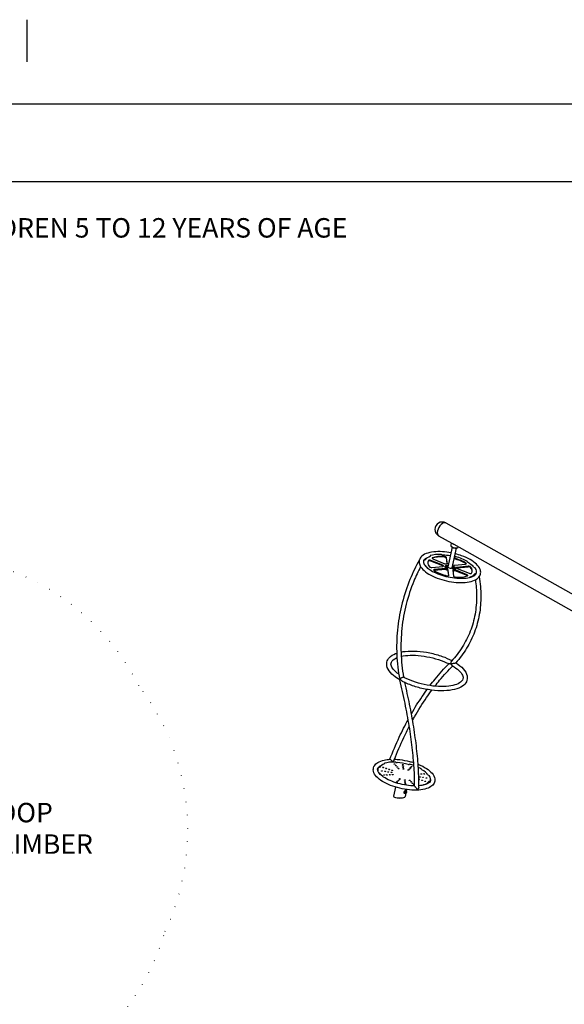
# Model space of a CAD drawing. Extents: x -26 to 730, y -26 to 570.
# Drawn here: x 350 to 517, y 266 to 570 of the extents above; entities that cross this region are included whole.
import ezdxf
from ezdxf.enums import TextEntityAlignment as Align

# ---------------------------------------------------------------- set-up
doc = ezdxf.new("R2010")
doc.units = 0
doc.header["$LTSCALE"] = 16
doc.header["$MEASUREMENT"] = 0
doc.linetypes.add('DOT', pattern=[0.25, 0, -0.25])
doc.layers.get('0').update_dxf_attribs({"linetype": 'CONTINUOUS'})
doc.layers.add('BOLD', color=10, linetype='CONTINUOUS')
doc.layers.add('NOTES', color=7, linetype='CONTINUOUS')
doc.styles.add('ROMAND', font='romand.shx', dxfattribs={"height": 6})

msp = doc.modelspace()

# ---------------------------------------------------------------- linework, layer by layer
at = {"color": 7, "extrusion": (0, 0.965926, 0.258819)}
for p, q in [((480.92, 414.67), (533.68, 384.93)), ((478.71, 410.75), (482.79, 408.45)), ((482.87, 407.2), (481.53, 401.12)), ((482.62, 408.55), (482.45, 407.77)), ((482.65, 407.38), (482.63, 407.41)), ((483.43, 408.09), (571.75, 358.31)), ((484.42, 406.99), (484.45, 407.01)), ((484.79, 407.33), (484.77, 407.25)), ((476.06, 404.42), (476.07, 404.47)), ((476.06, 404.42), (476.08, 404.41)), ((476.08, 404.54), (476.09, 404.59)), ((476.12, 404.58), (476.09, 404.59)), ((479.63, 404.95), (479.64, 404.93)), ((481.35, 402.19), (481.11, 404.01)), ((484.15, 406.92), (482.81, 400.84)), ((483.85, 404.28), (483.86, 404.29)), ((474.05, 402.9), (474.06, 402.94)), ((474.19, 403.31), (474.22, 403.3)), ((476.25, 402.98), (479.94, 401.51)), ((479.98, 401.68), (476.29, 403.14)), ((476.58, 400.96), (480.03, 401.3)), ((476.95, 403.59), (480.64, 402.12)), ((480.59, 401.14), (480.6, 401.2)), ((480.87, 401.49), (480.81, 401.2)), ((480.81, 401.2), (480.83, 401.06)), ((480.89, 401.35), (480.83, 401.06)), ((480.83, 401.06), (481.11, 400.95)), ((480.94, 401.5), (480.87, 401.49)), ((480.87, 401.49), (480.89, 401.35)), ((480.89, 401.35), (481.17, 401.24)), ((480.93, 401.43), (480.94, 401.49)), ((481.07, 401.52), (481.05, 401.51)), ((481.07, 403.84), (481.3, 402.1)), ((481.17, 401.24), (481.11, 400.95)), ((481.11, 400.95), (481.38, 400.97)), ((481.17, 401.24), (481.44, 401.27)), ((481.29, 401.48), (481.31, 401.45)), ((481.38, 401.33), (481.4, 401.38)), ((481.44, 401.27), (481.38, 400.97)), ((481.42, 401.41), (481.4, 401.42)), ((481.44, 401.27), (481.42, 401.41)), ((481.57, 400.92), (481.58, 400.98)), ((481.64, 401.85), (481.65, 401.9)), ((483.2, 401.13), (483.14, 400.84)), ((483.22, 400.99), (483.16, 400.7)), ((483.27, 401.14), (483.2, 401.13)), ((483.2, 401.13), (483.22, 400.99)), ((483.22, 400.99), (483.51, 400.87)), ((483.26, 401.07), (483.27, 401.12)), ((483.4, 401.16), (483.38, 401.15)), ((483.57, 401.66), (487.03, 402.01)), ((483.62, 401.11), (483.64, 401.09)), ((483.72, 400.96), (483.73, 401.02)), ((483.75, 401.04), (483.73, 401.05)), ((483.77, 400.9), (483.75, 401.04)), ((484.35, 400.82), (487.8, 401.17)), ((487.83, 401.34), (484.38, 400.99)), ((487.6, 402.61), (487.61, 402.62)), ((487.61, 402.62), (487.62, 402.66)), ((487.64, 402.78), (487.62, 402.78)), ((487.63, 402.74), (487.64, 402.78)), ((477.35, 400.11), (480.8, 400.46)), ((480.84, 400.63), (477.38, 400.28)), ((481.56, 400.16), (481.79, 398.42)), ((481.84, 398.51), (481.59, 400.33)), ((482.92, 400.77), (482.93, 400.83)), ((483.06, 400.1), (483.3, 398.28)), ((483.14, 400.84), (483.16, 400.7)), ((483.16, 400.7), (483.44, 400.58)), ((483.51, 400.87), (483.44, 400.58)), ((483.44, 400.58), (483.71, 400.61)), ((483.51, 400.87), (483.77, 400.9)), ((483.77, 400.9), (483.71, 400.61)), ((483.74, 400), (487.43, 398.54)), ((487.47, 398.7), (483.77, 400.17)), ((483.9, 400.56), (483.91, 400.62)), ((484.43, 400.61), (488.13, 399.15)), ((489.94, 400.84), (489.97, 400.84)), ((490.22, 398.98), (490.19, 398.99)), ((490.22, 398.98), (490.22, 398.98)), ((490.34, 399.3), (490.35, 399.35)), ((461.94, 340.38), (461.98, 340.54)), ((461.94, 340.38), (461.95, 340.38)), ((461.99, 340.54), (461.98, 340.54)), ((465.51, 340.9), (465.51, 340.9)), ((469.72, 340.24), (469.72, 340.24)), ((459.92, 338.74), (459.95, 338.9)), ((460.09, 339.27), (460.09, 339.27)), ((473.46, 338.59), (473.49, 338.74)), ((473.49, 338.74), (473.49, 338.74)), ((475.8, 336.81), (475.81, 336.81)), ((476.04, 334.87), (476.05, 334.96)), ((476.05, 334.96), (476.05, 334.96)), ((476.15, 335.15), (476.19, 335.32)), ((465.42, 333.2), (464.79, 330.38)), ((465.39, 333.08), (465.28, 333.14)), ((468.1, 331.34), (468.16, 331.31)), ((468.24, 331.8), (468.17, 331.51)), ((468.17, 331.51), (468.39, 331.39)), ((468.17, 331.51), (468.32, 331.42)), ((468.45, 332), (468.24, 331.8)), ((468.24, 331.8), (468.45, 331.68)), ((468.32, 331.42), (468.54, 331.3)), ((468.59, 331.33), (468.36, 330.29)), ((468.45, 332), (468.67, 331.88)), ((468.55, 332.15), (468.61, 332.11)), ((468.83, 332.45), (468.7, 331.86)), ((466.93, 329.87), (466.96, 329.88))]:
    msp.add_line(p, q, dxfattribs=at)
at = {"linetype": 'DOT'}
msp.add_lwpolyline([(314.69, 404.82, 0.038342), (303.5, 403.96, 0.219801), (238.42, 395.31), (232.68, 395.38, 0.035399), (227.42, 409.58, 0.045726), (220.05, 423, 0.041298), (209.06, 436.95, 0.090604), (182.83, 456.58, 0.156854), (132.54, 464.2, 0.084938), (105.43, 454.74, 0.336289), (66.01, 364.35, 0.192707), (96.54, 310, 0.039446), (106.25, 301.7), (152.32, 219.71, 0.119883), (163.33, 182.43), (171.44, 168.38, 0.944), (302.44, 234.26, 0.022793), (309.45, 235.56), (322.86, 235.41, 0.336477), (394.35, 288.67, 0.282119), (386.3, 364.47, 0.282492), (320.9, 404.75)], format="xyb", close=True, dxfattribs=at)
at = {"color": 7}
for centre, radius, start, end in [((479.82, 412.71), 2.25, 60.5927, 240.5927), ((481.02, 400.76), 0.412, 229.6587, 263.7539)]:
    msp.add_arc(centre, radius, start, end, dxfattribs=at)
for centre, major_axis, ratio, start_param, end_param in [((479.82, 412.71), (1.1, 1.96), 0.541077, 0, 2.084051), ((479.82, 412.71), (1.1, 1.96), 0.541077, 2.084051, 3.141593), ((483.61, 407.51), (1.16, -0.26), 0.41293, 3.141593, 5.647048), ((483.59, 407.4), (-1.02, 0.23), 0.41293, 0.425244, 2.716349), ((483.58, 407.37), (0.992, -0.219), 0.41293, 3.612157, 5.81262), ((483.61, 407.51), (1.16, -0.26), 0.41293, 5.647048, 6.283185), ((482.21, 401.15), (-7.81, 1.72), 0.41293, 5.684651, 6.133044), ((475.59, 404.78), (0.19, -0.63), 0.732618, 0.857247, 0.980592), ((475.88, 404.35), (0.305, -0.067), 0.41293, 0.71474, 0.953464), ((482.21, 401.15), (8.15, -1.8), 0.41293, 1.98185, 2.505462), ((475.92, 404.51), (0.305, -0.067), 0.41293, 5.684651, 7.236649), ((482.17, 400.98), (6.84, -1.51), 0.41293, 1.91357, 2.573742), ((482.21, 401.15), (-6.84, 1.51), 0.41293, 5.055163, 5.715334), ((479.93, 404.92), (0.305, -0.067), 0.41293, 3.533848, 5.085846), ((482.21, 401.15), (7.81, -1.72), 0.41293, 1.653077, 1.944254), ((480.58, 403.92), (0.488, -0.108), 0.41293, 0.149261, 1.91357), ((480.62, 404.09), (-0.488, 0.108), 0.41293, 3.290853, 5.055163), ((483.55, 404.35), (0.305, -0.067), 0.41293, 4.825203, 6.189451), ((482.21, 401.15), (8.15, -1.8), 0.41293, 0.934652, 1.458264), ((482.21, 401.15), (-8.15, 1.8), 0.41293, 6.17064, 6.397126), ((482.19, 401.1), (-8.15, 1.8), 0.41293, 0, 0.028001), ((474.29, 403.42), (0.305, -0.067), 0.41293, 4.581046, 6.133044), ((474.57, 401.31), (-0.305, 0.067), 0.41293, 3.590256, 4.676817), ((482.21, 401.15), (-7.81, 1.72), 0.41293, 0.448663, 0.641107), ((482.21, 401.15), (-6.84, 1.51), 0.41293, 6.102361, 6.762532), ((482.17, 400.98), (-6.84, 1.51), 0.41293, 6.102361, 6.253642), ((476.03, 402.83), (0.488, -0.108), 0.41293, 1.196458, 2.960768), ((476.07, 403), (-0.488, 0.108), 0.41293, 4.338051, 6.102361), ((476.31, 401.18), (0.488, -0.108), 0.41293, 3.620939, 5.385249), ((477.17, 403.74), (-0.488, 0.108), 0.41293, 5.715334, 7.479644), ((477.13, 403.57), (-0.488, 0.108), 0.41293, 5.715334, 5.856834), ((479.72, 401.36), (0.488, -0.108), 0.41293, 0.426351, 1.196458), ((479.76, 401.53), (0.488, -0.108), 0.41293, 5.385249, 7.479644), ((481.09, 401.09), (0.488, -0.108), 0.41293, 2.220313, 6.694246), ((481.08, 401.03), (0.488, -0.108), 0.41293, 3.141593, 6.283185), ((480.86, 402.27), (0.488, -0.108), 0.41293, 4.338051, 6.432446), ((481.16, 401.38), (0.229, -0.051), 0.41293, 3.141593, 6.283185), ((482.21, 401.15), (0.854, -0.189), 0.41293, 2.421021, 2.889068), ((481.09, 401.09), (0.488, -0.108), 0.41293, 0.41106, 0.92128), ((482.17, 400.98), (0.854, -0.189), 0.41293, 2.421021, 2.686064), ((482.17, 400.98), (-0.642, 0.142), 0.41293, 0, 0.048796), ((482.21, 401.15), (0.854, -0.189), 0.41293, 3.988771, 5.812325), ((482.14, 401.79), (-0.488, 0.108), 0.41293, 5.846256, 6.720115), ((482.13, 401.74), (0.488, -0.108), 0.41293, 3.141593, 3.578522), ((482.17, 400.98), (0.854, -0.189), 0.41293, 0.314925, 0.720572), ((483.42, 400.72), (-0.488, 0.108), 0.41293, 5.647048, 10.346058), ((482.21, 401.15), (0.854, -0.189), 0.41293, 0.149261, 0.720572), ((483.31, 401.89), (0.488, -0.108), 0.41293, 4.173384, 5.385249), ((482.21, 401.15), (0.854, -0.189), 0.41293, 6.196185, 6.432446), ((483.42, 400.72), (-0.488, 0.108), 0.41293, 5.361905, 5.647048), ((483.49, 401.01), (-0.229, 0.051), 0.41293, 0, 1.196458), ((483.49, 401.01), (-0.229, 0.051), 0.41293, 1.196458, 3.141593), ((482.17, 400.98), (6.84, -1.51), 0.41293, 0.866373, 1.476729), ((482.21, 401.15), (-6.84, 1.51), 0.41293, 4.007965, 4.618322), ((484.65, 400.76), (-0.488, 0.108), 0.41293, 5.385249, 7.479644), ((486.76, 402.24), (0.488, -0.108), 0.41293, 5.385249, 7.149558), ((486.72, 402.07), (0.488, -0.108), 0.41293, 0.426351, 0.866373), ((487.85, 402.65), (-0.305, 0.067), 0.41293, 5.628243, 7.180241), ((488.05, 402.83), (0.323, 0.573), 0.541082, 2.022381, 2.145726), ((482.21, 401.15), (7.81, -1.72), 0.41293, 0.448663, 0.897056), ((488.07, 400.94), (0.488, -0.108), 0.41293, 0.479346, 2.243656), ((488.1, 401.11), (-0.488, 0.108), 0.41293, 3.620939, 5.385249), ((482.17, 400.98), (6.84, -1.51), 0.41293, 0.029544, 0.479346), ((482.21, 401.15), (6.84, -1.51), 0.41293, 6.102361, 6.762532), ((489.84, 400.99), (0.305, -0.067), 0.41293, 3.590256, 5.142254), ((477.65, 400.06), (-0.488, 0.108), 0.41293, 5.385249, 7.149558), ((477.62, 399.89), (-0.488, 0.108), 0.41293, 5.385249, 5.856834), ((482.21, 401.15), (6.84, -1.51), 0.41293, 4.007965, 4.668137), ((480.98, 400.59), (-0.488, 0.108), 0.41293, 1.108455, 1.447224), ((482.12, 400.76), (1.83, -0.4), 0.41293, 3.985298, 4.497379), ((481.07, 400.24), (0.488, -0.108), 0.41293, 0.149261, 2.243656), ((481.11, 400.4), (-0.488, 0.108), 0.41293, 3.290853, 5.385249), ((481.35, 398.59), (0.488, -0.108), 0.41293, 4.668137, 6.432446), ((482.17, 400.98), (-0.642, 0.142), 0.41293, 2.838542, 3.141593), ((483.41, 400.67), (-0.488, 0.108), 0.41293, 0, 3.141593), ((483.55, 400.02), (-0.488, 0.108), 0.41293, 4.338051, 6.432446), ((483.52, 399.85), (0.488, -0.108), 0.41293, 1.196458, 2.789648), ((482.12, 400.76), (1.83, -0.4), 0.41293, 5.358354, 5.77624), ((483.79, 398.21), (0.488, -0.108), 0.41293, 3.290853, 5.055163), ((483.31, 400.22), (0.488, -0.108), 0.41293, 5.265444, 5.647048), ((483.31, 400.22), (0.488, -0.108), 0.41293, 5.647048, 5.684906), ((482.21, 401.15), (6.84, -1.51), 0.41293, 5.055163, 5.715334), ((484.62, 400.6), (-0.488, 0.108), 0.41293, 5.385249, 5.856834), ((487.21, 398.39), (0.488, -0.108), 0.41293, 0.426351, 1.196458), ((487.25, 398.56), (0.488, -0.108), 0.41293, 5.715334, 7.479644), ((488.34, 399.3), (0.488, -0.108), 0.41293, 4.338051, 6.102361), ((488.49, 397.78), (-0.305, 0.067), 0.41293, 5.684651, 6.049846), ((482.21, 401.15), (7.81, -1.72), 0.41293, 5.684651, 6.133044), ((482.17, 400.98), (7.81, -1.72), 0.41293, 5.903128, 6.133044), ((490.08, 398.71), (0.305, -0.067), 0.41293, 1.568332, 2.991451), ((490.12, 398.87), (-0.305, 0.067), 0.41293, 4.581046, 6.133044), ((482.21, 401.15), (8.15, -1.8), 0.41293, 6.17064, 6.694252), ((482.19, 401.1), (8.15, -1.8), 0.41293, 6.255184, 6.283185), ((468.07, 337.11), (-7.81, 1.72), 0.41293, 5.684651, 6.133044), ((461.75, 340.31), (0.305, -0.067), 0.41293, 0.71474, 0.934659), ((468.07, 337.11), (8.12, -1.79), 0.41293, 1.981857, 2.505455), ((461.78, 340.48), (0.305, -0.067), 0.41293, 5.684651, 7.217844), ((465.8, 340.89), (0.305, -0.067), 0.41293, 3.552653, 5.085846), ((468.07, 337.11), (7.81, -1.72), 0.41293, 1.495861, 1.944254), ((469.42, 340.32), (0.305, -0.067), 0.41293, 4.637453, 6.170647), ((468.07, 337.11), (8.12, -1.79), 0.41293, 1.281108, 1.458258), ((468.07, 337.11), (-8.12, 1.79), 0.41293, 6.170647, 6.482715), ((468.03, 336.95), (-8.12, 1.79), 0.41293, 0, 0.055287), ((460.16, 339.39), (0.305, -0.067), 0.41293, 4.59985, 6.133044), ((460.44, 337.27), (-0.305, 0.067), 0.41293, 3.590256, 4.676817), ((468.07, 337.11), (-7.81, 1.72), 0.41293, 0.448663, 0.641107), ((468.07, 337.11), (8.12, -1.79), 0.41293, 0.934659, 1.094232), ((472.48, 337.23), (0.153, -0.034), 0.41293, 5.647048, 7.451274), ((472.48, 337.23), (0.153, -0.034), 0.41293, 5.332462, 5.647048), ((473.71, 338.61), (-0.305, 0.067), 0.41293, 5.647048, 7.180241), ((468.07, 337.11), (7.81, -1.72), 0.41293, 0.448663, 0.897056), ((472.7, 335.58), (0.153, -0.034), 0.41293, 5.647048, 8.598497), ((472.7, 335.58), (0.153, -0.034), 0.41293, 4.169313, 5.647048), ((468.07, 337.11), (7.81, -1.72), 0.41293, 5.684651, 6.133044), ((468.03, 336.95), (7.81, -1.72), 0.41293, 5.903128, 6.133044), ((475.71, 336.95), (0.305, -0.067), 0.41293, 3.590256, 5.123449), ((475.95, 334.67), (0.305, -0.067), 0.41293, 1.568332, 2.991451), ((475.99, 334.84), (-0.305, 0.067), 0.41293, 4.59985, 6.133044), ((468.07, 337.11), (8.12, -1.79), 0.41293, 6.170647, 6.694246), ((468.03, 336.95), (8.12, -1.79), 0.41293, 6.227898, 6.283185), ((468.33, 331.74), (0.226, 0.402), 0.541077, 0, 3.141593), ((468.39, 331.71), (-0.226, -0.402), 0.541077, 2.230481, 7.19291), ((474.36, 333.74), (-0.305, 0.067), 0.41293, 5.684651, 6.049846), ((466.58, 330.33), (-1.79, 0.02), 0.2573, 6.228989, 8.734445), ((466.51, 330.05), (-0.488, 0.108), 0.41293, 1.35379, 2.671028), ((466.58, 330.33), (-1.79, 0.02), 0.2573, 2.451259, 3.087397)]:
    msp.add_ellipse(centre, major_axis=major_axis, ratio=ratio, start_param=start_param, end_param=end_param, dxfattribs=at)
for centre, major_axis, ratio in [((481.18, 401.48), (0.146, -0.032), 0.41293), ((481.18, 401.48), (0.122, -0.027), 0.41293), ((483.51, 401.11), (-0.146, 0.032), 0.41293), ((483.51, 401.11), (-0.122, 0.027), 0.41293), ((465.08, 340.31), (0.153, -0.034), 0.41293), ((467.67, 340.13), (0.153, -0.034), 0.41293), ((461.22, 338.18), (0.153, -0.034), 0.41293), ((461.59, 339.26), (0.153, -0.034), 0.41293), ((462.2, 338.03), (0.153, -0.034), 0.41293), ((462.51, 338.95), (0.153, -0.034), 0.41293), ((463.18, 337.88), (0.153, -0.034), 0.41293), ((463.44, 338.64), (0.153, -0.034), 0.41293), ((464.16, 337.72), (0.153, -0.034), 0.41293), ((464.37, 338.34), (0.153, -0.034), 0.41293), ((465.51, 339.85), (0.153, -0.034), 0.41293), ((465.93, 339.4), (0.153, -0.034), 0.41293), ((466.36, 338.94), (0.153, -0.034), 0.41293), ((467.73, 339.7), (0.153, -0.034), 0.41293), ((467.79, 339.27), (0.153, -0.034), 0.41293), ((467.84, 338.84), (0.153, -0.034), 0.41293), ((469.36, 338.47), (0.153, -0.034), 0.41293), ((469.68, 338.81), (0.153, -0.034), 0.41293), ((470, 339.15), (0.153, -0.034), 0.41293), ((470.32, 339.49), (0.153, -0.034), 0.41293), ((473.37, 337.25), (0.153, -0.034), 0.41293), ((474.25, 337.28), (0.153, -0.034), 0.41293), ((461.89, 336.95), (0.153, -0.034), 0.41293), ((462.78, 336.97), (0.153, -0.034), 0.41293), ((463.66, 337), (0.153, -0.034), 0.41293), ((464.54, 337.02), (0.153, -0.034), 0.41293), ((465.82, 334.74), (0.153, -0.034), 0.41293), ((466.14, 335.08), (0.153, -0.034), 0.41293), ((466.46, 335.42), (0.153, -0.034), 0.41293), ((466.78, 335.75), (0.153, -0.034), 0.41293), ((468.3, 335.39), (0.153, -0.034), 0.41293), ((468.36, 334.96), (0.153, -0.034), 0.41293), ((468.41, 334.53), (0.153, -0.034), 0.41293), ((468.47, 334.1), (0.153, -0.034), 0.41293), ((469.78, 335.29), (0.153, -0.034), 0.41293), ((470.21, 334.83), (0.153, -0.034), 0.41293), ((470.64, 334.37), (0.153, -0.034), 0.41293), ((472.97, 336.35), (0.153, -0.034), 0.41293), ((473.63, 335.27), (0.153, -0.034), 0.41293), ((473.94, 336.19), (0.153, -0.034), 0.41293), ((474.56, 334.97), (0.153, -0.034), 0.41293), ((474.92, 336.04), (0.153, -0.034), 0.41293), ((468.63, 331.58), (0.107, 0.191), 0.541077), ((471.06, 333.92), (0.153, -0.034), 0.41293)]:
    msp.add_ellipse(centre, major_axis=major_axis, ratio=ratio, dxfattribs=at)
for points, knots in [([(482.79, 408.45), (482.82, 408.43), (482.86, 408.41), (482.95, 408.36), (483.01, 408.33), (483.12, 408.27), (483.18, 408.23), (483.3, 408.16), (483.36, 408.13), (483.43, 408.09)], [3.2273069, 3.2273069, 3.2273069, 3.2273069, 3.432285, 3.432285, 3.6615317, 3.6615317, 3.8907784, 3.8907784, 4.0957565, 4.0957565, 4.0957565, 4.0957565]), ([(482.49, 405.47), (481.63, 405.63), (480.76, 405.74), (478.96, 405.86), (478.03, 405.85), (476.31, 405.66), (475.54, 405.49), (474.2, 404.96), (473.64, 404.6), (472.92, 403.74), (472.73, 403.26), (472.69, 402.32), (472.8, 401.88), (473.27, 400.94), (473.68, 400.44), (474.78, 399.46), (475.49, 398.99), (477.11, 398.13), (478.01, 397.75), (479.9, 397.11), (480.89, 396.85), (482.88, 396.47), (483.88, 396.35), (485.79, 396.26), (486.71, 396.3), (488.38, 396.53), (489.13, 396.72), (490.17, 397.19), (490.52, 397.41), (490.82, 397.68)], [7.487502, 7.487502, 7.487502, 7.487502, 7.77138, 7.77138, 8.101167, 8.101167, 8.436996, 8.436996, 8.779581, 8.779581, 9.060698, 9.060698, 9.309193, 9.309193, 9.623907, 9.623907, 9.966303, 9.966303, 10.299908, 10.299908, 10.628801, 10.628801, 10.956815, 10.956815, 11.287124, 11.287124, 11.62415, 11.62415, 11.840019, 11.840019, 11.840019, 11.840019]), ([(491.2, 398.09), (491.44, 398.41), (491.61, 398.8), (491.7, 399.63), (491.63, 400.07), (491.23, 401), (490.86, 401.48), (489.85, 402.46), (489.17, 402.95), (487.61, 403.83), (486.73, 404.23), (485.14, 404.8), (484.46, 405.01), (483.77, 405.18)], [5.658704, 5.658704, 5.658704, 5.658704, 5.88693, 5.88693, 6.131737, 6.131737, 6.436683, 6.436683, 6.779528, 6.779528, 7.114164, 7.114164, 7.34556, 7.34556, 7.34556, 7.34556]), ([(472.79, 403.29), (471.7, 401.35), (470.72, 399.34), (468.91, 394.94), (468.11, 392.53), (466.85, 387.63), (466.4, 385.13), (465.83, 380.08), (465.72, 377.54), (465.85, 372.46), (466.09, 369.92), (466.51, 367.41)], [1.0879931, 1.0879931, 1.0879931, 1.0879931, 1.2117575, 1.2117575, 1.3516729, 1.3516729, 1.4915883, 1.4915883, 1.6315038, 1.6315038, 1.7714192, 1.7714192, 1.7714192, 1.7714192]), ([(473.15, 401.2), (472.39, 399.74), (471.69, 398.25), (470.12, 394.41), (469.33, 392.02), (468.1, 387.15), (467.65, 384.67), (467.12, 379.66), (467.03, 377.14), (467.2, 372.1), (467.46, 369.59), (467.89, 367.11)], [1.119106, 1.119106, 1.119106, 1.119106, 1.2126903, 1.2126903, 1.3549149, 1.3549149, 1.4971395, 1.4971395, 1.6393641, 1.6393641, 1.781063, 1.781063, 1.781063, 1.781063]), ([(474.03, 402.8), (474, 402.62), (474.03, 402.41), (474.27, 401.85), (474.52, 401.48), (475.29, 400.75), (475.78, 400.38), (476.98, 399.66), (477.68, 399.32), (479.24, 398.7), (480.09, 398.43), (481.84, 397.99), (482.74, 397.83), (484.49, 397.62), (485.34, 397.59), (486.89, 397.64), (487.6, 397.73), (488.77, 398.01), (489.24, 398.19), (489.93, 398.6), (490.13, 398.82), (490.28, 399.09), (490.3, 399.15), (490.32, 399.21)], [2.732143, 2.732143, 2.732143, 2.732143, 2.990444, 2.990444, 3.300032, 3.300032, 3.59411, 3.59411, 3.898031, 3.898031, 4.207827, 4.207827, 4.519695, 4.519695, 4.830761, 4.830761, 5.137678, 5.137678, 5.43571, 5.43571, 5.728765, 5.728765, 5.817734, 5.817734, 5.817734, 5.817734]), ([(474.3, 403.34), (474.34, 403.38), (474.38, 403.43), (474.41, 403.48), (474.42, 403.48), (474.42, 403.48)], [3.3032089, 3.3032089, 3.3032089, 3.3032089, 3.5720114, 3.5720114, 3.5927212, 3.5927212, 3.5927212, 3.5927212]), ([(475.21, 403.94), (475.06, 403.87), (474.91, 403.8), (474.63, 403.63), (474.5, 403.53), (474.4, 403.44)], [8.4681967, 8.4681967, 8.4681967, 8.4681967, 8.5773031, 8.5773031, 8.71139, 8.71139, 8.71139, 8.71139]), ([(480.94, 401.49), (480.94, 401.5), (480.95, 401.51), (480.96, 401.53), (480.97, 401.53), (480.99, 401.55), (481.01, 401.56), (481.05, 401.57), (481.07, 401.57), (481.12, 401.57), (481.14, 401.57), (481.19, 401.56), (481.21, 401.55), (481.26, 401.54), (481.28, 401.53), (481.32, 401.51), (481.34, 401.5), (481.37, 401.47), (481.38, 401.45), (481.4, 401.42), (481.4, 401.4), (481.4, 401.39), (481.4, 401.39), (481.4, 401.38)], [3.579043, 3.579043, 3.579043, 3.579043, 3.756348, 3.756348, 3.962796, 3.962796, 4.266978, 4.266978, 4.650386, 4.650386, 5.00975, 5.00975, 5.357312, 5.357312, 5.705973, 5.705973, 6.068709, 6.068709, 6.451736, 6.451736, 6.695606, 6.695606, 6.720636, 6.720636, 6.720636, 6.720636]), ([(483.27, 401.12), (483.27, 401.13), (483.28, 401.14), (483.29, 401.16), (483.3, 401.17), (483.32, 401.18), (483.34, 401.19), (483.38, 401.2), (483.4, 401.2), (483.45, 401.2), (483.47, 401.2), (483.52, 401.19), (483.54, 401.19), (483.59, 401.17), (483.61, 401.16), (483.65, 401.14), (483.67, 401.13), (483.7, 401.11), (483.72, 401.09), (483.73, 401.06), (483.73, 401.04), (483.73, 401.02), (483.73, 401.02), (483.73, 401.02)], [3.579043, 3.579043, 3.579043, 3.579043, 3.756348, 3.756348, 3.962796, 3.962796, 4.266978, 4.266978, 4.650386, 4.650386, 5.00975, 5.00975, 5.357312, 5.357312, 5.705973, 5.705973, 6.068709, 6.068709, 6.451736, 6.451736, 6.695606, 6.695606, 6.720636, 6.720636, 6.720636, 6.720636]), ([(491.2, 398.07), (491.54, 396.08), (491.72, 394.11), (491.73, 390.22), (491.57, 388.31), (490.92, 384.59), (490.42, 382.78), (489.11, 379.29), (488.3, 377.62), (486.36, 374.44), (485.23, 372.94), (483.97, 371.54)], [1.5692747, 1.5692747, 1.5692747, 1.5692747, 1.7074533, 1.7074533, 1.8456319, 1.8456319, 1.9838104, 1.9838104, 2.121989, 2.121989, 2.2601676, 2.2601676, 2.2601676, 2.2601676]), ([(490.82, 397.68), (490.89, 397.74), (490.94, 397.81), (491.05, 397.98), (491.09, 398.09), (491.11, 398.19)], [1.6457296, 1.6457296, 1.6457296, 1.6457296, 1.9110873, 1.9110873, 2.2523034, 2.2523034, 2.2523034, 2.2523034]), ([(491.2, 398.07), (491.2, 398.09), (491.19, 398.11), (491.16, 398.15), (491.14, 398.17), (491.11, 398.19)], [2.2528869, 2.2528869, 2.2528869, 2.2528869, 2.4140864, 2.4140864, 2.600151, 2.600151, 2.600151, 2.600151]), ([(490.02, 397.14), (490.27, 395.46), (490.4, 393.8), (490.42, 390.25), (490.25, 388.38), (489.6, 384.73), (489.11, 382.96), (487.79, 379.57), (486.98, 377.94), (485.04, 374.86), (483.91, 373.4), (482.64, 372.05)], [1.5864336, 1.5864336, 1.5864336, 1.5864336, 1.7073048, 1.7073048, 1.8487758, 1.8487758, 1.9902469, 1.9902469, 2.1317179, 2.1317179, 2.2731889, 2.2731889, 2.2731889, 2.2731889]), ([(466.73, 366.26), (466.02, 366.68), (465.38, 367.12), (464.07, 368.22), (463.48, 368.9), (462.76, 370.29), (462.61, 371.01), (462.85, 372.25), (463.13, 372.76), (464.01, 373.68), (464.65, 374.07), (465.54, 374.43), (465.67, 374.48), (465.8, 374.52)], [2.671876, 2.671876, 2.671876, 2.671876, 2.911336, 2.911336, 3.247887, 3.247887, 3.567353, 3.567353, 3.824601, 3.824601, 4.125024, 4.125024, 4.173849, 4.173849, 4.173849, 4.173849]), ([(467.1, 374.87), (467.53, 374.96), (467.97, 375.03), (469.56, 375.2), (470.8, 375.22), (473.36, 375.05), (474.68, 374.87), (477.3, 374.33), (478.59, 373.96), (480.88, 373.15), (481.89, 372.7), (482.81, 372.22)], [4.324754, 4.324754, 4.324754, 4.324754, 4.462475, 4.462475, 4.794443, 4.794443, 5.121804, 5.121804, 5.447782, 5.447782, 5.737073, 5.737073, 5.737073, 5.737073]), ([(467.16, 373.54), (467.97, 373.72), (468.91, 373.83), (470.99, 373.9), (472.14, 373.84), (474.5, 373.57), (475.71, 373.34), (478.08, 372.74), (479.24, 372.36), (480.87, 371.71), (481.41, 371.46), (481.91, 371.21)], [4.298952, 4.298952, 4.298952, 4.298952, 4.600893, 4.600893, 4.911202, 4.911202, 5.224548, 5.224548, 5.538449, 5.538449, 5.705311, 5.705311, 5.705311, 5.705311]), ([(466.41, 368.02), (466.07, 368.26), (465.77, 368.5), (464.93, 369.25), (464.52, 369.75), (464.04, 370.67), (463.98, 371.06), (464.1, 371.89), (464.44, 372.37), (465.38, 372.92), (465.61, 373.04), (465.86, 373.14)], [2.800018, 2.800018, 2.800018, 2.800018, 2.942822, 2.942822, 3.24454, 3.24454, 3.551624, 3.551624, 3.99642, 3.99642, 4.118811, 4.118811, 4.118811, 4.118811]), ([(483.97, 371.55), (484.91, 370.96), (485.7, 370.32), (486.9, 368.98), (487.32, 368.27), (487.61, 366.91), (487.54, 366.27), (487.01, 365.18), (486.59, 364.73), (485.41, 363.91), (484.59, 363.57), (482.64, 363.08), (481.51, 362.94), (479.09, 362.88), (477.8, 362.95), (475.19, 363.28), (473.86, 363.55), (471.3, 364.24), (470.06, 364.67), (468.52, 365.33), (468.13, 365.52), (467.75, 365.7)], [5.866709, 5.866709, 5.866709, 5.866709, 6.197913, 6.197913, 6.535027, 6.535027, 6.82009, 6.82009, 7.086172, 7.086172, 7.411357, 7.411357, 7.747467, 7.747467, 8.076959, 8.076959, 8.403416, 8.403416, 8.729517, 8.729517, 8.845528, 8.845528, 8.845528, 8.845528]), ([(482.85, 370.69), (483.7, 370.2), (484.41, 369.67), (485.48, 368.65), (485.84, 368.16), (486.24, 367.27), (486.27, 366.89), (486.12, 366.31), (485.99, 366.07), (485.45, 365.49), (484.92, 365.15), (483.54, 364.63), (482.73, 364.45), (480.86, 364.22), (479.8, 364.19), (477.55, 364.29), (476.35, 364.43), (473.95, 364.88), (472.75, 365.18), (470.47, 365.92), (469.4, 366.35), (468.24, 366.93), (468.05, 367.03), (467.87, 367.13)], [5.814334, 5.814334, 5.814334, 5.814334, 6.12263, 6.12263, 6.423431, 6.423431, 6.736384, 6.736384, 6.960282, 6.960282, 7.287866, 7.287866, 7.588029, 7.588029, 7.895519, 7.895519, 8.207703, 8.207703, 8.521589, 8.521589, 8.834978, 8.834978, 8.898976, 8.898976, 8.898976, 8.898976]), ([(476.03, 364.51), (476.55, 365.2), (477.08, 365.87), (478.99, 368.22), (480.4, 369.8), (481.84, 371.24)], [6.7246622, 6.7246622, 6.7246622, 6.7246622, 6.7781683, 6.7781683, 6.916177, 6.916177, 6.916177, 6.916177]), ([(477.54, 364.32), (478.02, 364.94), (478.51, 365.55), (480.32, 367.74), (481.67, 369.22), (483.04, 370.58)], [6.740729, 6.740729, 6.740729, 6.740729, 6.7904999, 6.7904999, 6.9249754, 6.9249754, 6.9249754, 6.9249754]), ([(482.53, 371.26), (482.41, 371.24), (482.3, 371.23), (482.1, 371.21), (482.01, 371.2), (481.9, 371.21), (481.86, 371.21), (481.84, 371.22), (481.83, 371.23), (481.84, 371.24), (481.84, 371.24), (481.84, 371.24)], [0.021762, 0.021762, 0.021762, 0.021762, 0.48444, 0.48444, 0.919609, 0.919609, 1.209, 1.209, 1.384622, 1.384622, 1.389368, 1.389368, 1.389368, 1.389368]), ([(482.64, 372.05), (482.64, 372.04), (482.64, 372.04), (482.59, 371.99), (482.56, 371.93), (482.5, 371.77), (482.48, 371.68), (482.47, 371.48), (482.48, 371.38), (482.5, 371.28)], [1.3290722, 1.3290722, 1.3290722, 1.3290722, 1.3404134, 1.3404134, 1.5940807, 1.5940807, 1.8911908, 1.8911908, 2.1869022, 2.1869022, 2.1869022, 2.1869022]), ([(482.5, 371.28), (482.59, 371.29), (482.69, 371.31), (482.95, 371.34), (483.12, 371.37), (483.37, 371.41), (483.47, 371.42), (483.61, 371.44), (483.67, 371.45), (483.72, 371.46), (483.72, 371.46), (483.73, 371.46)], [0.021766, 0.021766, 0.021766, 0.021766, 0.414245, 0.414245, 1.036177, 1.036177, 1.441239, 1.441239, 1.71807, 1.71807, 1.72894, 1.72894, 1.72894, 1.72894]), ([(482.85, 370.69), (482.82, 370.71), (482.79, 370.74), (482.7, 370.83), (482.65, 370.9), (482.57, 371.07), (482.55, 371.16), (482.53, 371.26)], [1.4328922, 1.4328922, 1.4328922, 1.4328922, 1.594033, 1.594033, 1.8911385, 1.8911385, 2.1868764, 2.1868764, 2.1868764, 2.1868764]), ([(483.73, 371.46), (483.74, 371.46), (483.76, 371.47), (483.81, 371.48), (483.84, 371.49), (483.9, 371.51), (483.92, 371.52), (483.95, 371.53), (483.96, 371.54), (483.97, 371.54)], [1.6682266, 1.6682266, 1.6682266, 1.6682266, 1.744346, 1.744346, 1.9633013, 1.9633013, 2.1807715, 2.1807715, 2.3733263, 2.3733263, 2.3733263, 2.3733263]), ([(466.51, 367.41), (466.53, 367.3), (466.57, 367.17), (466.69, 366.89), (466.77, 366.75), (466.87, 366.61)], [2.855349, 2.855349, 2.855349, 2.855349, 3.391664, 3.391664, 3.938473, 3.938473, 3.938473, 3.938473]), ([(466.88, 366.51), (466.86, 366.48), (466.83, 366.46), (466.79, 366.4), (466.77, 366.38), (466.73, 366.31), (466.72, 366.28), (466.73, 366.26), (466.73, 366.26), (466.73, 366.26)], [0.0416069, 0.0416069, 0.0416069, 0.0416069, 0.1807937, 0.1807937, 0.3593941, 0.3593941, 0.6392792, 0.6392792, 0.6410198, 0.6410198, 0.6410198, 0.6410198]), ([(471.32, 333.52), (471.32, 335.29), (471.26, 337.18), (471.02, 341.15), (470.83, 343.23), (470.33, 347.54), (470.02, 349.77), (469.27, 354.35), (468.84, 356.69), (467.87, 361.44), (467.32, 363.84), (466.73, 366.26)], [2.6575451, 2.6575451, 2.6575451, 2.6575451, 2.7969524, 2.7969524, 2.9363598, 2.9363598, 3.0757671, 3.0757671, 3.2151744, 3.2151744, 3.3545818, 3.3545818, 3.3545818, 3.3545818]), ([(466.87, 366.61), (466.89, 366.64), (466.92, 366.67), (466.99, 366.73), (467.03, 366.76), (467.15, 366.85), (467.22, 366.91), (467.37, 366.99), (467.44, 367.03), (467.57, 367.09), (467.63, 367.11), (467.73, 367.13), (467.76, 367.14), (467.79, 367.14)], [0.041607, 0.041607, 0.041607, 0.041607, 0.180794, 0.180794, 0.359394, 0.359394, 0.639279, 0.639279, 0.883253, 0.883253, 1.109061, 1.109061, 1.277862, 1.277862, 1.277862, 1.277862]), ([(467.75, 365.7), (467.7, 365.73), (467.65, 365.76), (467.46, 365.89), (467.31, 366.02), (467.06, 366.28), (466.96, 366.39), (466.88, 366.51)], [1.9622634, 1.9622634, 1.9622634, 1.9622634, 2.1155584, 2.1155584, 2.5287757, 2.5287757, 2.8069386, 2.8069386, 2.8069386, 2.8069386]), ([(467.79, 367.14), (467.81, 367.14), (467.83, 367.14), (467.85, 367.13), (467.86, 367.13), (467.87, 367.13)], [1.222532, 1.222532, 1.222532, 1.222532, 1.337507, 1.337507, 1.4189835, 1.4189835, 1.4189835, 1.4189835]), ([(472.63, 333.22), (472.64, 335), (472.59, 336.89), (472.36, 340.87), (472.18, 342.95), (471.69, 347.26), (471.39, 349.5), (470.66, 354.07), (470.23, 356.41), (469.31, 360.99), (468.82, 363.21), (468.28, 365.45)], [2.6498253, 2.6498253, 2.6498253, 2.6498253, 2.788519, 2.788519, 2.9272128, 2.9272128, 3.0659065, 3.0659065, 3.2046003, 3.2046003, 3.3330884, 3.3330884, 3.3330884, 3.3330884]), ([(470.32, 355.84), (471.37, 357.66), (472.47, 359.43), (474.12, 361.86), (474.63, 362.6), (475.15, 363.32)], [6.5182944, 6.5182944, 6.5182944, 6.5182944, 6.6400962, 6.6400962, 6.6943744, 6.6943744, 6.6943744, 6.6943744]), ([(470.69, 353.8), (470.89, 354.17), (471.09, 354.53), (472.48, 356.96), (473.72, 358.95), (475.54, 361.6), (476.07, 362.36), (476.62, 363.1)], [6.4875113, 6.4875113, 6.4875113, 6.4875113, 6.5118268, 6.5118268, 6.6511633, 6.6511633, 6.7085823, 6.7085823, 6.7085823, 6.7085823]), ([(463.68, 341.77), (464.56, 344.1), (465.53, 346.38), (467.44, 350.46), (468.35, 352.27), (469.31, 354.03)], [6.2265004, 6.2265004, 6.2265004, 6.2265004, 6.3639519, 6.3639519, 6.4786516, 6.4786516, 6.4786516, 6.4786516]), ([(465.03, 341.64), (465.93, 343.96), (466.9, 346.24), (468.51, 349.62), (469.08, 350.78), (469.67, 351.91)], [6.2331537, 6.2331537, 6.2331537, 6.2331537, 6.3724903, 6.3724903, 6.4460619, 6.4460619, 6.4460619, 6.4460619]), ([(472.39, 340.26), (472.43, 340.24), (472.48, 340.22), (473.42, 339.83), (474.23, 339.41), (475.63, 338.49), (476.23, 338), (477.12, 336.93), (477.43, 336.36), (477.58, 335.29), (477.5, 334.81), (477.07, 333.99), (476.74, 333.65), (475.83, 333.02), (475.2, 332.76), (473.7, 332.39), (472.83, 332.28), (470.96, 332.24), (469.98, 332.3), (467.98, 332.56), (466.98, 332.76), (465.03, 333.3), (464.09, 333.63), (462.37, 334.39), (461.58, 334.82), (460.23, 335.76), (459.67, 336.26), (458.86, 337.34), (458.6, 337.92), (458.55, 338.97), (458.67, 339.42), (459.15, 340.21), (459.52, 340.54), (460.5, 341.14), (461.18, 341.38), (462.49, 341.66), (463.08, 341.74), (463.71, 341.78)], [5.540337, 5.540337, 5.540337, 5.540337, 5.558291, 5.558291, 5.888726, 5.888726, 6.226029, 6.226029, 6.566694, 6.566694, 6.832199, 6.832199, 7.087516, 7.087516, 7.412499, 7.412499, 7.753729, 7.753729, 8.086232, 8.086232, 8.414769, 8.414769, 8.742925, 8.742925, 9.073965, 9.073965, 9.412515, 9.412515, 9.749765, 9.749765, 10.005273, 10.005273, 10.267934, 10.267934, 10.599725, 10.599725, 10.832508, 10.832508, 10.832508, 10.832508]), ([(463.94, 341.65), (463.92, 341.66), (463.91, 341.67), (463.85, 341.72), (463.81, 341.74), (463.75, 341.77), (463.73, 341.78), (463.71, 341.78)], [0.8389427, 0.8389427, 0.8389427, 0.8389427, 0.9056333, 0.9056333, 1.1178076, 1.1178076, 1.2864123, 1.2864123, 1.2864123, 1.2864123]), ([(463.94, 341.65), (463.96, 341.63), (463.98, 341.61), (464.06, 341.54), (464.12, 341.48), (464.23, 341.35), (464.29, 341.28), (464.39, 341.14), (464.43, 341.07), (464.46, 341.01)], [1.3983138, 1.3983138, 1.3983138, 1.3983138, 1.4980872, 1.4980872, 1.7497372, 1.7497372, 2.0243375, 2.0243375, 2.2761826, 2.2761826, 2.2761826, 2.2761826]), ([(465.03, 341.64), (465.03, 341.63), (465.03, 341.63), (465, 341.57), (464.96, 341.51), (464.86, 341.38), (464.79, 341.31), (464.65, 341.16), (464.56, 341.09), (464.47, 341.01), (464.47, 341.01), (464.46, 341.01)], [2.172823, 2.172823, 2.172823, 2.172823, 2.208463, 2.208463, 2.604753, 2.604753, 3.078057, 3.078057, 3.572086, 3.572086, 3.592768, 3.592768, 3.592768, 3.592768]), ([(465.09, 341.79), (465.63, 341.78), (466.18, 341.74), (467.73, 341.56), (468.74, 341.38), (470.16, 341.01), (470.6, 340.89), (471.03, 340.75)], [4.7146844, 4.7146844, 4.7146844, 4.7146844, 4.9014367, 4.9014367, 5.2302566, 5.2302566, 5.3788861, 5.3788861, 5.3788861, 5.3788861]), ([(471.32, 333.57), (470.52, 333.58), (469.67, 333.65), (467.93, 333.91), (467.03, 334.1), (465.31, 334.6), (464.48, 334.9), (462.98, 335.56), (462.31, 335.92), (461.21, 336.67), (460.78, 337.05), (460.17, 337.75), (460, 338.07), (459.85, 338.64), (459.88, 338.85), (460.01, 339.09), (460.01, 339.09), (460.01, 339.09)], [1.539446, 1.539446, 1.539446, 1.539446, 1.841883, 1.841883, 2.153421, 2.153421, 2.465054, 2.465054, 2.773748, 2.773748, 3.07513, 3.07513, 3.367002, 3.367002, 3.705378, 3.705378, 3.705422, 3.705422, 3.705422, 3.705422]), ([(460.13, 339.26), (460.2, 339.35), (460.29, 339.43), (460.58, 339.66), (460.8, 339.79), (461.08, 339.91)], [3.787676, 3.787676, 3.787676, 3.787676, 3.9086896, 3.9086896, 4.0981739, 4.0981739, 4.0981739, 4.0981739]), ([(476.22, 335.51), (476.22, 335.47), (476.22, 335.44), (476.21, 335.06), (476.05, 334.75), (475.23, 334.22), (474.79, 334.03), (473.77, 333.76), (473.23, 333.67), (472.63, 333.62)], [6.594257, 6.594257, 6.594257, 6.594257, 6.640536, 6.640536, 7.101847, 7.101847, 7.396656, 7.396656, 7.647806, 7.647806, 7.647806, 7.647806]), ([(465.28, 333.14), (465.29, 333.14), (465.31, 333.12), (465.35, 333.1), (465.37, 333.09), (465.39, 333.08)], [0.5857412, 0.5857412, 0.5857412, 0.5857412, 0.7407691, 0.7407691, 0.8384085, 0.8384085, 0.8384085, 0.8384085]), ([(468.39, 331.39), (468.41, 331.43), (468.42, 331.48), (468.44, 331.57), (468.45, 331.63), (468.45, 331.68)], [0.5857412, 0.5857412, 0.5857412, 0.5857412, 0.7407691, 0.7407691, 0.8957971, 0.8957971, 0.8957971, 0.8957971]), ([(468.54, 331.3), (468.53, 331.31), (468.5, 331.32), (468.45, 331.35), (468.42, 331.37), (468.39, 331.39)], [0.5857412, 0.5857412, 0.5857412, 0.5857412, 0.7407691, 0.7407691, 0.8957971, 0.8957971, 0.8957971, 0.8957971]), ([(468.45, 331.68), (468.5, 331.7), (468.54, 331.74), (468.61, 331.8), (468.64, 331.84), (468.67, 331.88)], [0.5857412, 0.5857412, 0.5857412, 0.5857412, 0.7407691, 0.7407691, 0.8957971, 0.8957971, 0.8957971, 0.8957971]), ([(468.75, 331.49), (468.73, 331.46), (468.69, 331.42), (468.63, 331.36), (468.58, 331.33), (468.54, 331.3)], [0.5979963, 0.5979963, 0.5979963, 0.5979963, 0.7407691, 0.7407691, 0.8957971, 0.8957971, 0.8957971, 0.8957971]), ([(468.67, 331.88), (468.7, 331.86), (468.73, 331.84), (468.78, 331.81), (468.81, 331.8), (468.82, 331.79)], [0.5857412, 0.5857412, 0.5857412, 0.5857412, 0.7407691, 0.7407691, 0.8957971, 0.8957971, 0.8957971, 0.8957971]), ([(468.75, 331.49), (468.75, 331.49), (468.75, 331.49), (468.75, 331.5), (468.75, 331.5), (468.75, 331.5), (468.75, 331.5), (468.75, 331.5), (468.76, 331.51), (468.76, 331.51), (468.76, 331.51), (468.76, 331.51)], [4.15549606, 4.15549606, 4.15549606, 4.15549606, 4.16887473, 4.16887473, 4.1822534, 4.1822534, 4.19563207, 4.19563207, 4.20901075, 4.20901075, 4.22238942, 4.22238942, 4.22238942, 4.22238942]), ([(468.82, 331.79), (468.82, 331.74), (468.81, 331.68), (468.79, 331.59), (468.78, 331.55), (468.76, 331.51)], [0.5857412, 0.5857412, 0.5857412, 0.5857412, 0.7407691, 0.7407691, 0.883433, 0.883433, 0.883433, 0.883433]), ([(471.32, 333.52), (471.32, 333.52), (471.32, 333.51), (471.33, 333.48), (471.34, 333.45), (471.37, 333.39), (471.39, 333.35), (471.46, 333.26), (471.5, 333.21), (471.6, 333.09), (471.67, 333.01), (471.86, 332.83), (471.97, 332.72), (472.14, 332.58), (472.19, 332.54), (472.24, 332.51)], [1.123051, 1.123051, 1.123051, 1.123051, 1.203914, 1.203914, 1.360661, 1.360661, 1.521098, 1.521098, 1.721547, 1.721547, 2.006048, 2.006048, 2.413986, 2.413986, 2.600099, 2.600099, 2.600099, 2.600099]), ([(472.63, 333.22), (472.63, 333.16), (472.62, 333.1), (472.57, 332.94), (472.53, 332.85), (472.4, 332.67), (472.33, 332.58), (472.24, 332.51)], [1.3892627, 1.3892627, 1.3892627, 1.3892627, 1.5951253, 1.5951253, 1.9110462, 1.9110462, 2.2522623, 2.2522623, 2.2522623, 2.2522623])]:
    msp.add_open_spline(points, degree=3, knots=knots, dxfattribs=at)
for points in [[(474.3, 403.34), (474.29, 403.32), (474.27, 403.31), (474.26, 403.29)], [(474.4, 403.44), (474.37, 403.39), (474.34, 403.34), (474.31, 403.28)], [(474.4, 403.44), (474.41, 403.45), (474.41, 403.47), (474.42, 403.48)], [(465.28, 333.24), (465.28, 333.21), (465.27, 333.18), (465.28, 333.14)], [(471.32, 333.52), (471.32, 333.52), (471.32, 333.52), (471.32, 333.52)]]:
    msp.add_open_spline(points, degree=3, dxfattribs=at)
at = {"layer": 'BOLD'}
msp.add_lwpolyline([(680, 24), (24, 24), (24, 520), (680, 520)], close=True, dxfattribs=at)
at = {"layer": 'NOTES'}
msp.add_line((351.84, 556.96), (351.84, 569.92), dxfattribs=at)
msp.add_lwpolyline([(704, 0), (0, 0), (0, 544), (704, 544)], close=True, dxfattribs=at)

# ---------------------------------------------------------------- texts
at = {"style": 'ROMAND'}
msp.add_text('APPROPRIATE FOR CHILDREN 5 TO 12 YEARS OF AGE ', height=6, dxfattribs=at).set_placement((352, 502.71), align=Align.CENTER)
for s, p in [('LOOP', (338.03, 322.34)), ('CLIMBER', (338.03, 312.62))]:
    msp.add_text(s, height=6, dxfattribs=at).set_placement(p)

doc.saveas('drawing.dxf')
